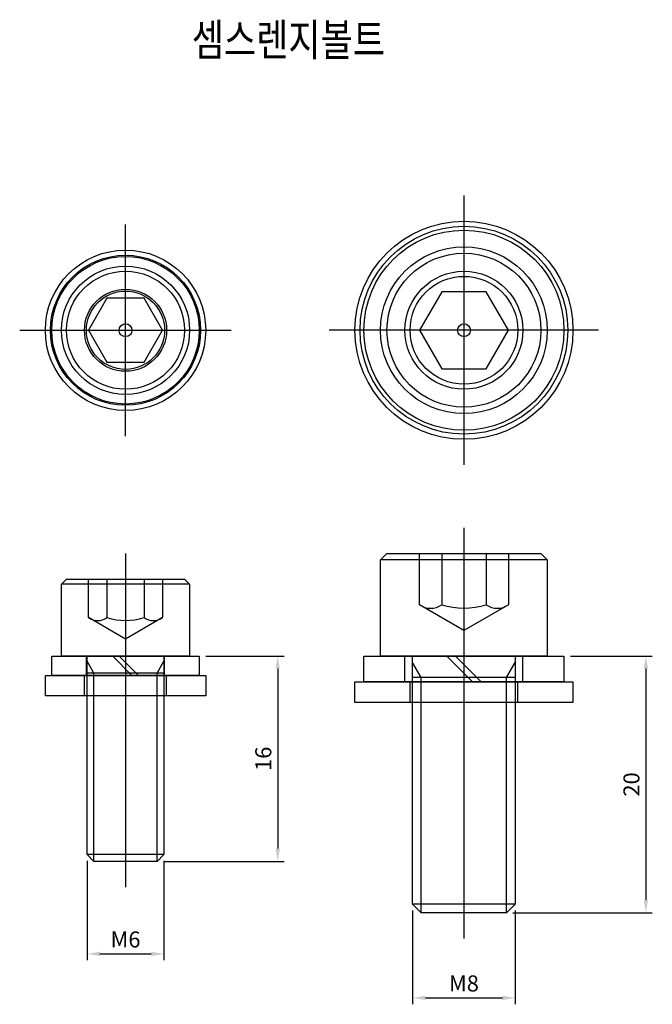
# Model space of a CAD drawing. Extents: x 77.4 to 126.7, y -280.8 to -204.1.
import ezdxf

# ---------------------------------------------------------------- set-up
doc = ezdxf.new("R2010")
doc.units = 0
doc.header["$LTSCALE"] = 3
doc.header["$MEASUREMENT"] = 0
doc.linetypes.add('CENTER', pattern=[2, 1.25, -0.25, 0.25, -0.25])
doc.linetypes.add('HIDDEN', pattern=[0.375, 0.25, -0.125])
doc.layers.get('0').update_dxf_attribs({"linetype": 'CONTINUOUS'})
doc.layers.get('Defpoints').update_dxf_attribs({"color": 1, "linetype": 'CONTINUOUS'})
for name, color, linetype in [('CL', 1, 'CENTER'), ('HL', 2, 'HIDDEN'), ('RD', 1, 'CONTINUOUS')]:
    doc.layers.add(name, color=color, linetype=linetype)
doc.styles.add('LJJ', font='ROMANS.shx', dxfattribs={"height": 150, "bigfont": 'WHGTXT.shx'})
doc.styles.add('ROMANS', font='romans', dxfattribs={"width": 0.8})
doc.styles.get("Standard").update_dxf_attribs({"font": 'ROMANS', "width": 0.8, "bigfont": 'ghs.shx'})
doc.dimstyles.get("Standard").update_dxf_attribs({"dimtxt": 0.18, "dimasz": 0.18, "dimexe": 0.18, "dimexo": 0.0625, "dimgap": 0.09, "dimtad": 0, "dimtih": 1, "dimtoh": 1, "dimdec": 4, "dimzin": 0, "dimdsep": 46, "dimtxsty": 'LJJ', "dimcen": 0.09, "dimadec": 0, "dimazin": 0, "dimtfac": 1, "dimtdec": 4, "dimtofl": 0, "dimtmove": 2, "dimatfit": 3, "dimfxl": 0, "dimtolj": 1, "dimtzin": 0, "dimarcsym": 0})

# ---------------------------------------------------------------- blocks, each defined once
blk = doc.blocks.new('*D64')
at = {"color": 3, "linetype": 'Continuous', "lineweight": -2}
for p, q in [((91.909, -253.685), (98.027, -253.685)), ((97.527, -254.685), (97.527, -268.685)), ((88.617, -269.685), (98.027, -269.685))]:
    blk.add_line(p, q, dxfattribs=at)
at = {"color": 3, "linetype": 'Continuous'}
for points in [[(97.361, -254.685), (97.694, -254.685), (97.527, -253.685)], [(97.361, -268.685), (97.694, -268.685), (97.527, -269.685)]]:
    blk.add_solid(points, dxfattribs=at)
at = {"layer": 'Defpoints', "color": 0, "linetype": 'Continuous'}
for p in [(91.409, -253.685), (88.117, -269.685), (97.527, -269.685)]:
    blk.add_point(p, dxfattribs=at)
at = {"color": 2, "linetype": 'Continuous', "insert": (96.402, -261.685), "char_height": 1.25, "attachment_point": 5, "rotation": 90, "style": 'ROMANS'}
blk.add_mtext('\\A1;16', dxfattribs=at)
blk = doc.blocks.new('*D65')
at = {"color": 3, "linetype": 'Continuous', "lineweight": -2}
for p, q in [((120.343, -253.685), (126.729, -253.685)), ((126.229, -254.685), (126.229, -272.685)), ((115.866, -273.685), (126.729, -273.685))]:
    blk.add_line(p, q, dxfattribs=at)
at = {"color": 3, "linetype": 'Continuous'}
for points in [[(126.062, -254.685), (126.395, -254.685), (126.229, -253.685)], [(126.062, -272.685), (126.395, -272.685), (126.229, -273.685)]]:
    blk.add_solid(points, dxfattribs=at)
at = {"layer": 'Defpoints', "color": 0, "linetype": 'Continuous'}
for p in [(119.843, -253.685), (115.366, -273.685), (126.229, -273.685)]:
    blk.add_point(p, dxfattribs=at)
at = {"color": 2, "linetype": 'Continuous', "insert": (125.104, -263.685), "char_height": 1.25, "attachment_point": 5, "rotation": 90, "style": 'ROMANS'}
blk.add_mtext('\\A1;20', dxfattribs=at)
blk = doc.blocks.new('*D66')
at = {"color": 3, "linetype": 'Continuous', "lineweight": -2}
for p, q in [((82.659, -269.643), (82.659, -277.391)), ((88.659, -269.643), (88.659, -277.391)), ((83.659, -276.891), (87.659, -276.891))]:
    blk.add_line(p, q, dxfattribs=at)
at = {"color": 3, "linetype": 'Continuous'}
for points in [[(83.659, -276.724), (83.659, -277.057), (82.659, -276.891)], [(87.659, -276.724), (87.659, -277.057), (88.659, -276.891)]]:
    blk.add_solid(points, dxfattribs=at)
at = {"layer": 'Defpoints', "color": 0, "linetype": 'Continuous'}
for p in [(82.659, -269.143), (88.659, -269.143), (88.659, -276.891)]:
    blk.add_point(p, dxfattribs=at)
at = {"color": 2, "linetype": 'Continuous', "insert": (85.659, -275.766), "char_height": 1.25, "attachment_point": 5, "style": 'ROMANS'}
blk.add_mtext('\\A1;M6', dxfattribs=at)
blk = doc.blocks.new('*D67')
at = {"color": 3, "linetype": 'Continuous', "lineweight": -2}
for p, q in [((108.043, -273.508), (108.043, -280.819)), ((116.043, -273.508), (116.043, -280.819)), ((109.043, -280.319), (115.043, -280.319))]:
    blk.add_line(p, q, dxfattribs=at)
at = {"color": 3, "linetype": 'Continuous'}
for points in [[(109.043, -280.153), (109.043, -280.486), (108.043, -280.319)], [(115.043, -280.153), (115.043, -280.486), (116.043, -280.319)]]:
    blk.add_solid(points, dxfattribs=at)
at = {"layer": 'Defpoints', "color": 0, "linetype": 'Continuous'}
for p in [(108.043, -273.008), (116.043, -273.008), (116.043, -280.319)]:
    blk.add_point(p, dxfattribs=at)
at = {"color": 2, "linetype": 'Continuous', "insert": (112.043, -279.194), "char_height": 1.25, "attachment_point": 5, "style": 'ROMANS'}
blk.add_mtext('\\A1;M8', dxfattribs=at)

msp = doc.modelspace()

# ---------------------------------------------------------------- linework, layer by layer
at = {"linetype": 'Continuous'}
for p, q in [((110.31052, -225.28464), (108.57856, -228.28464)), ((113.77492, -225.28464), (110.31052, -225.28464)), ((115.50688, -228.28464), (113.77492, -225.28464)), ((84.21503, -225.78464), (82.77173, -228.28464)), ((87.10203, -225.78464), (84.21503, -225.78464)), ((88.54533, -228.28464), (87.10203, -225.78464)), ((82.77173, -228.28464), (84.21503, -230.78464)), ((87.10203, -230.78464), (88.54533, -228.28464)), ((108.57856, -228.28464), (110.31052, -231.28464)), ((113.77492, -231.28464), (115.50688, -228.28464)), ((84.21503, -230.78464), (87.10203, -230.78464)), ((110.31052, -231.28464), (113.77492, -231.28464)), ((105.54272, -246.18464), (106.04272, -245.68464)), ((105.54272, -253.68464), (105.54272, -246.18464)), ((118.54272, -246.18464), (105.54272, -246.18464)), ((106.04272, -245.68464), (118.04272, -245.68464)), ((118.04272, -245.68464), (118.54272, -246.18464)), ((118.54272, -246.18464), (118.54272, -253.68464)), ((80.65853, -248.08464), (81.05853, -247.68464)), ((81.05853, -247.68464), (90.25853, -247.68464)), ((90.25853, -247.68464), (90.65853, -248.08464)), ((80.65853, -253.68464), (80.65853, -248.08464)), ((90.65853, -248.08464), (80.65853, -248.08464)), ((90.65853, -248.08464), (90.65853, -253.68464)), ((79.90853, -255.18464), (79.90853, -253.68464)), ((79.90853, -253.68464), (91.40853, -253.68464)), ((90.65853, -253.68464), (80.65853, -253.68464)), ((82.65853, -269.14338), (82.65853, -253.68464)), ((86.15853, -255.18464), (84.65853, -253.68464)), ((86.65853, -255.18464), (85.15853, -253.68464)), ((88.65853, -253.68464), (88.65853, -269.14338)), ((91.40853, -253.68464), (91.40853, -255.18464)), ((104.24272, -255.68464), (104.24272, -253.68464)), ((104.24272, -253.68464), (119.84272, -253.68464)), ((118.54272, -253.68464), (105.54272, -253.68464)), ((108.04272, -273.00806), (108.04272, -253.68464)), ((112.70939, -255.68464), (110.70939, -253.68464)), ((113.37605, -255.68464), (111.37605, -253.68464)), ((116.04272, -253.68464), (116.04272, -273.00806)), ((119.84272, -253.68464), (119.84272, -255.68464)), ((79.40853, -256.78464), (79.40853, -255.18464)), ((79.40853, -255.18464), (91.90853, -255.18464)), ((91.40853, -255.18464), (79.90853, -255.18464)), ((88.65853, -255.02217), (82.65853, -255.02217)), ((91.90853, -255.18464), (91.90853, -256.78464)), ((116.04272, -255.35655), (108.04272, -255.35655)), ((103.54272, -257.28464), (103.54272, -255.68464)), ((103.54272, -255.68464), (120.54272, -255.68464)), ((119.84272, -255.68464), (104.24272, -255.68464)), ((120.54272, -255.68464), (120.54272, -257.28464)), ((91.90853, -256.78464), (79.40853, -256.78464)), ((120.54272, -257.28464), (103.54272, -257.28464)), ((88.65853, -269.14338), (82.65853, -269.14338)), ((83.19979, -269.68464), (82.65853, -269.14338)), ((88.65853, -269.14338), (88.11726, -269.68464)), ((88.11726, -269.68464), (83.19979, -269.68464)), ((116.04272, -273.00806), (108.04272, -273.00806)), ((108.7193, -273.68464), (108.04272, -273.00806)), ((116.04272, -273.00806), (115.36614, -273.68464)), ((115.36614, -273.68464), (108.7193, -273.68464))]:
    msp.add_line(p, q, dxfattribs=at)
for centre, radius in [((112.04272, -228.28464), 8.5), ((112.04272, -228.28464), 8.1), ((112.04272, -228.28464), 7.8), ((85.65853, -228.28464), 6.25), ((85.65853, -228.28464), 5.85), ((85.65853, -228.28464), 5.75), ((112.04272, -228.28464), 6.5), ((112.04272, -228.28464), 6), ((85.65853, -228.28464), 5), ((85.65853, -228.28464), 4.6), ((112.04272, -228.28464), 4.6), ((112.04272, -228.28464), 4.2), ((85.65853, -228.28464), 3.2), ((85.65853, -228.28464), 3.05), ((85.65853, -228.28464), 0.5), ((112.04272, -228.28464), 0.5)]:
    msp.add_circle(centre, radius, dxfattribs=at)
at = {"layer": 'CL', "linetype": 'Continuous'}
for p, q in [((112.04272, -217.78464), (112.04272, -238.78464)), ((112.04272, -218.48464), (112.04272, -238.08464)), ((85.65853, -236.53464), (85.65853, -220.03464)), ((112.04272, -219.78464), (112.04272, -236.78464)), ((85.65853, -236.03464), (85.65853, -220.53464)), ((85.65853, -235.28464), (85.65853, -221.28464)), ((77.40853, -228.28464), (93.90853, -228.28464)), ((77.90853, -228.28464), (93.40853, -228.28464)), ((78.65853, -228.28464), (92.65853, -228.28464)), ((122.54272, -228.28464), (101.54272, -228.28464)), ((121.84272, -228.28464), (102.24272, -228.28464)), ((120.54272, -228.28464), (103.54272, -228.28464)), ((112.04272, -243.68464), (112.04272, -275.68464)), ((85.65853, -245.68464), (85.65853, -271.68464)), ((85.65853, -251.68464), (85.65853, -257.18464)), ((112.04272, -251.68464), (112.04272, -257.68464)), ((85.65853, -253.18464), (85.65853, -258.78464)), ((112.04272, -253.68464), (112.04272, -259.28464))]:
    msp.add_line(p, q, dxfattribs=at)
at = {"layer": 'HL', "linetype": 'Continuous'}
for p, q in [((108.57856, -249.68464), (108.57856, -245.68464)), ((110.31052, -245.68464), (110.31052, -249.68464)), ((113.77492, -245.68464), (113.77492, -249.68464)), ((115.50688, -245.68464), (115.50688, -249.68464)), ((82.77173, -250.68464), (82.77173, -247.68464)), ((84.21503, -247.68464), (84.21503, -250.68464)), ((87.10203, -247.68464), (87.10203, -250.68464)), ((88.54533, -247.68464), (88.54533, -250.68464)), ((112.04272, -251.68468), (108.57856, -249.68464)), ((115.50688, -249.68464), (112.04272, -251.68468)), ((85.65853, -252.35134), (82.77173, -250.68464)), ((88.54533, -250.68464), (85.65853, -252.35134)), ((82.60853, -255.18464), (82.60853, -253.68464)), ((88.70853, -255.18464), (88.70853, -253.68464)), ((107.44272, -255.68464), (107.44272, -253.68464)), ((116.64272, -255.68464), (116.64272, -253.68464)), ((82.45853, -256.78464), (82.45853, -255.18464)), ((88.85853, -256.78464), (88.85853, -255.18464)), ((107.84272, -257.28464), (107.84272, -255.68464)), ((116.24272, -257.28464), (116.24272, -255.68464))]:
    msp.add_line(p, q, dxfattribs=at)
for centre, radius, start, end in [((109.44454, -248.41944), 1.53319, 235.6099853, 304.3900147), ((112.04272, -243.94013), 6, 253.2198571, 286.7801429), ((114.6409, -248.41944), 1.53319, 235.6099853, 304.3900147), ((83.49338, -249.63031), 1.27766, 235.6099853, 304.3900147), ((85.65853, -245.89755), 5, 253.2198571, 286.7801429), ((87.82368, -249.63031), 1.27766, 235.6099853, 304.3900147)]:
    msp.add_arc(centre, radius, start, end, dxfattribs=at)
at = {"layer": 'RD', "linetype": 'Continuous'}
for p, q in [((83.19979, -255.02217), (82.65853, -254.08464)), ((88.11726, -255.02217), (88.65853, -254.08464)), ((108.7193, -255.35655), (108.04272, -254.18464)), ((115.36614, -255.35655), (116.04272, -254.18464)), ((83.19979, -269.68464), (83.19979, -255.02217)), ((88.11726, -269.68464), (88.11726, -255.02217)), ((108.7193, -273.68464), (108.7193, -255.35655)), ((115.36614, -273.68464), (115.36614, -255.35655))]:
    msp.add_line(p, q, dxfattribs=at)

# ---------------------------------------------------------------- texts
at = {"color": 2, "linetype": 'Continuous', "width": 0.8}
msp.add_text('셈스렌지볼트', height=2.5, dxfattribs=at).set_placement((90.82434, -206.90259))

# ---------------------------------------------------------------- dimensions: what is measured, and where the dimension line sits
at = {"linetype": 'Continuous'}
for base, p1, p2, picture, middle in [((97.52741, -269.68464), (91.40853, -253.68464), (88.11726, -269.68464), '*D64', (96.40241, -261.68464)), ((126.22876, -273.68464), (119.84272, -253.68464), (115.36614, -273.68464), '*D65', (125.10376, -263.68464))]:
    dim = msp.add_linear_dim(base=base, p1=p1, p2=p2, angle=90, dimstyle='Standard', override={"dimscale": 0.5, "dimtxt": 2.5, "dimasz": 2, "dimexe": 1, "dimexo": 1, "dimgap": 1, "dimtad": 1, "dimtih": 0, "dimzin": 8, "dimtxsty": 'ROMANS', "dimcen": 0, "dimclrd": 3, "dimclre": 3, "dimclrt": 2, "dimadec": 4, "dimazin": 2, "dimtfac": 0.6, "dimtix": 1, "dimtofl": 1, "dimtmove": 1, "dimtzin": 8}, dxfattribs=at)
    dim.commit()
    dim.dimension.update_dxf_attribs({"geometry": picture, "text_midpoint": middle})
for base, p1, p2, text, picture, middle in [((88.65853, -276.89073), (82.65853, -269.14338), (88.65853, -269.14338), 'M6', '*D66', (85.65853, -275.76573)), ((116.04272, -280.31936), (108.04272, -273.00806), (116.04272, -273.00806), 'M8', '*D67', (112.04272, -279.19436))]:
    dim = msp.add_linear_dim(base=base, p1=p1, p2=p2, text=text, dimstyle='Standard', override={"dimscale": 0.5, "dimtxt": 2.5, "dimasz": 2, "dimexe": 1, "dimexo": 1, "dimgap": 1, "dimtad": 1, "dimtih": 0, "dimzin": 8, "dimtxsty": 'ROMANS', "dimcen": 0, "dimclrd": 3, "dimclre": 3, "dimclrt": 2, "dimadec": 4, "dimazin": 2, "dimtfac": 0.6, "dimtix": 1, "dimtofl": 1, "dimtmove": 1, "dimtzin": 8}, dxfattribs=at)
    dim.commit()
    dim.dimension.update_dxf_attribs({"geometry": picture, "text_midpoint": middle})

doc.saveas('drawing.dxf')
